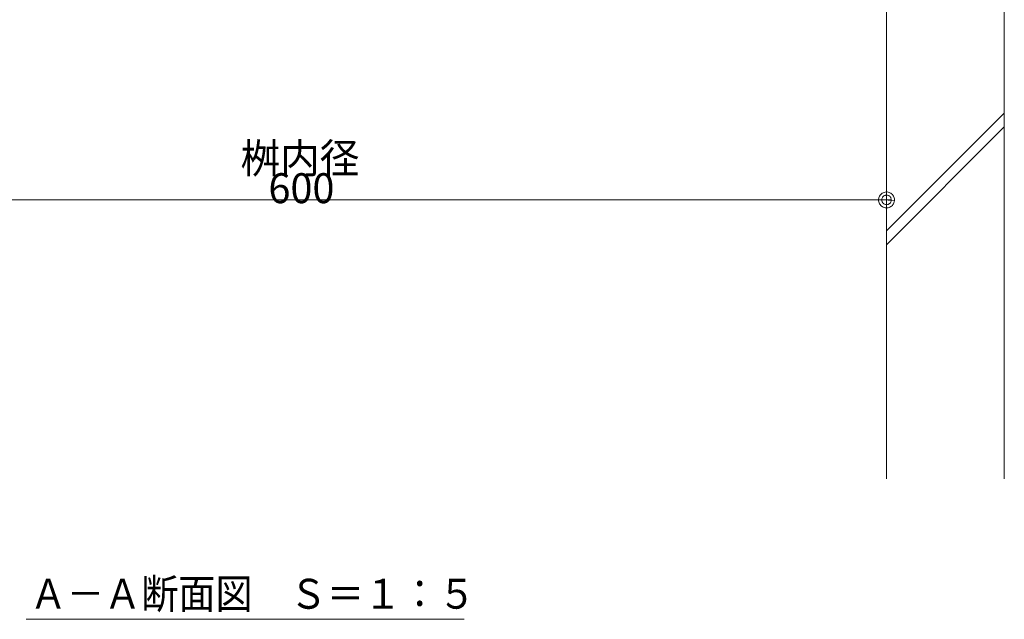
# Model space of a CAD drawing. Units: millimetres. Extents: x -1604 to 1954, y -1407 to 1313.
# Drawn here: x -949 to -447, y -1224 to -919 of the extents above; entities that cross this region are included whole.
import ezdxf

# ---------------------------------------------------------------- set-up
doc = ezdxf.new("R2010")
doc.units = ezdxf.units.MM
doc.header["$LTSCALE"] = 10
for name, color, linetype in [('1-6ﾚｲﾔ', 7, 'Continuous'), ('4-2', 7, 'Continuous'), ('躯体', 7, 'Continuous'), ('通り芯', 7, 'Continuous')]:
    doc.layers.add(name, color=color, linetype=linetype)
doc.styles.add('ＭＳ ゴシック', font='txt', dxfattribs={"height": 1})

# ---------------------------------------------------------------- blocks, each defined once
blk = doc.blocks.new('A-A断面図縮尺@@SfigorgFlag@@4')
at = {"layer": '通り芯', "color": 7, "linetype": 'Continuous', "lineweight": 5}
blk.add_line((-11.153, 0), (11.153, 0), dxfattribs=at)
at = {"layer": '通り芯', "color": 2, "linetype": 'Continuous', "lineweight": 5, "style": 'ＭＳ ゴシック', "width": 0.91}
blk.add_text('Ａ－Ａ断面図\u3000Ｓ＝１：５', height=1.524, dxfattribs=at).set_placement((-10.976, 0.54))
blk = doc.blocks.new('_DotSmall@@SfigorgFlag@@4')
at = {"layer": '1-6ﾚｲﾔ', "color": 7, "linetype": 'Continuous', "lineweight": 9}
for p, q in [((-0.0303, 0.0078), (-0.0314, 0.002)), ((-0.0314, 0.002), (-0.031, -0.0039)), ((0.0187, 0), (-0.0314, 0.002)), ((-0.0314, 0.002), (0.0187, 0)), ((-0.0291, 0.0115), (-0.0303, 0.0078)), ((-0.0274, 0.0151), (-0.0291, 0.0115)), ((-0.0253, 0.0184), (-0.0274, 0.0151)), ((-0.0228, 0.0214), (-0.0253, 0.0184)), ((-0.0199, 0.0241), (-0.0228, 0.0214)), ((-0.0167, 0.0264), (-0.0199, 0.0241)), ((-0.0187, 0), (-0.0186, 0.0023)), ((0.0314, -0.002), (-0.0187, 0)), ((-0.0187, 0), (-0.0187, 0)), ((-0.0186, -0.0023), (-0.0187, 0)), ((-0.0187, 0), (0.0314, -0.002)), ((-0.0186, 0.0023), (-0.0182, 0.0047)), ((-0.0182, 0.0047), (-0.0174, 0.0069)), ((-0.0174, 0.0069), (-0.0164, 0.009)), ((-0.0133, 0.0283), (-0.0167, 0.0264)), ((-0.0164, 0.009), (-0.0152, 0.011)), ((-0.0152, 0.011), (-0.0137, 0.0128)), ((-0.0137, 0.0128), (-0.012, 0.0144)), ((-0.0097, 0.0297), (-0.0133, 0.0283)), ((-0.012, 0.0144), (-0.01, 0.0158)), ((-0.01, 0.0158), (-0.008, 0.017)), ((-0.0059, 0.0307), (-0.0097, 0.0297)), ((-0.008, 0.017), (-0.0058, 0.0178)), ((-0.002, 0.0312), (-0.0059, 0.0307)), ((-0.0058, 0.0178), (-0.0035, 0.0184)), ((-0.0035, 0.0184), (-0.0012, 0.0187)), ((0.002, 0.0312), (-0.002, 0.0312)), ((-0.0012, 0.0187), (0.0012, 0.0187)), ((0.0012, 0.0187), (0.0035, 0.0184)), ((0.0059, 0.0307), (0.002, 0.0312)), ((0.0035, 0.0184), (0.0058, 0.0178)), ((0.0058, 0.0178), (0.008, 0.017)), ((0.0097, 0.0297), (0.0059, 0.0307)), ((0.008, 0.017), (0.01, 0.0158)), ((0.0133, 0.0283), (0.0097, 0.0297)), ((0.01, 0.0158), (0.012, 0.0144)), ((0.012, 0.0144), (0.0137, 0.0128)), ((0.0167, 0.0264), (0.0133, 0.0283)), ((0.0137, 0.0128), (0.0152, 0.011)), ((0.0152, 0.011), (0.0164, 0.009)), ((0.0164, 0.009), (0.0174, 0.0069)), ((0.0199, 0.0241), (0.0167, 0.0264)), ((0.0174, 0.0069), (0.0182, 0.0047)), ((0.0182, 0.0047), (0.0186, 0.0023)), ((0.0186, 0.0023), (0.0187, 0)), ((0.0187, 0), (0.0186, -0.0023)), ((0.0187, 0), (0.0187, 0)), ((0.0228, 0.0214), (0.0199, 0.0241)), ((0.0253, 0.0184), (0.0228, 0.0214)), ((0.0274, 0.0151), (0.0253, 0.0184)), ((0.0291, 0.0115), (0.0274, 0.0151)), ((0.0303, 0.0078), (0.0291, 0.0115)), ((0.031, 0.0039), (0.0303, 0.0078)), ((0.0314, -0.002), (0.031, 0.0039)), ((-0.031, -0.0039), (-0.0303, -0.0078)), ((-0.0303, -0.0078), (-0.0291, -0.0115)), ((-0.0291, -0.0115), (-0.0274, -0.0151)), ((-0.0274, -0.0151), (-0.0253, -0.0184)), ((-0.0253, -0.0184), (-0.0228, -0.0214)), ((-0.0228, -0.0214), (-0.0199, -0.0241)), ((-0.0199, -0.0241), (-0.0167, -0.0264)), ((-0.0182, -0.0047), (-0.0186, -0.0023)), ((-0.0174, -0.0069), (-0.0182, -0.0047)), ((-0.0164, -0.009), (-0.0174, -0.0069)), ((-0.0167, -0.0264), (-0.0133, -0.0283)), ((-0.0152, -0.011), (-0.0164, -0.009)), ((-0.0137, -0.0128), (-0.0152, -0.011)), ((-0.012, -0.0144), (-0.0137, -0.0128)), ((-0.0133, -0.0283), (-0.0097, -0.0297)), ((-0.01, -0.0158), (-0.012, -0.0144)), ((-0.008, -0.017), (-0.01, -0.0158)), ((-0.0097, -0.0297), (-0.0059, -0.0307)), ((-0.0058, -0.0178), (-0.008, -0.017)), ((-0.0059, -0.0307), (-0.002, -0.0312)), ((-0.0035, -0.0184), (-0.0058, -0.0178)), ((-0.0012, -0.0187), (-0.0035, -0.0184)), ((-0.002, -0.0312), (0.002, -0.0312)), ((0.0012, -0.0187), (-0.0012, -0.0187)), ((0.0035, -0.0184), (0.0012, -0.0187)), ((0.002, -0.0312), (0.0059, -0.0307)), ((0.0058, -0.0178), (0.0035, -0.0184)), ((0.008, -0.017), (0.0058, -0.0178)), ((0.0059, -0.0307), (0.0097, -0.0297)), ((0.01, -0.0158), (0.008, -0.017)), ((0.0097, -0.0297), (0.0133, -0.0283)), ((0.012, -0.0144), (0.01, -0.0158)), ((0.0137, -0.0128), (0.012, -0.0144)), ((0.0133, -0.0283), (0.0167, -0.0264)), ((0.0152, -0.011), (0.0137, -0.0128)), ((0.0164, -0.009), (0.0152, -0.011)), ((0.0174, -0.0069), (0.0164, -0.009)), ((0.0167, -0.0264), (0.0199, -0.0241)), ((0.0182, -0.0047), (0.0174, -0.0069)), ((0.0186, -0.0023), (0.0182, -0.0047)), ((0.0199, -0.0241), (0.0228, -0.0214)), ((0.0228, -0.0214), (0.0253, -0.0184)), ((0.0253, -0.0184), (0.0274, -0.0151)), ((0.0274, -0.0151), (0.0291, -0.0115)), ((0.0291, -0.0115), (0.0303, -0.0078)), ((0.0303, -0.0078), (0.0314, -0.002))]:
    blk.add_line(p, q, dxfattribs=at)

msp = doc.modelspace()

# ---------------------------------------------------------------- linework, layer by layer
at = {"layer": '4-2', "color": 7, "linetype": 'Continuous', "lineweight": 5}
for p, q in [((-506.91, -1011.44), (-506.91, -755.94)), ((-1106.91, -1010.44), (-506.91, -1010.44))]:
    msp.add_line(p, q, dxfattribs=at)
at = {"layer": '躯体', "color": 2, "linetype": 'Continuous', "lineweight": 5}
for p, q in [((-506.91, -752.94), (-506.91, -1152.65)), ((-446.91, -910.41), (-446.91, -1152.65)), ((-506.91, -1026.2), (-446.91, -966.2)), ((-506.91, -1033.27), (-446.91, -973.27))]:
    msp.add_line(p, q, dxfattribs=at)

# ---------------------------------------------------------------- block references
at = {"layer": '4-2', "color": 7, "linetype": 'Continuous', "lineweight": 5, "xscale": 130, "yscale": 130}
msp.add_blockref('_DotSmall@@SfigorgFlag@@4', (-506.91, -1010.44), dxfattribs=at)
at = {"layer": '4-2', "color": 7, "linetype": 'Continuous', "lineweight": 9, "xscale": 10, "yscale": 10}
msp.add_blockref('A-A断面図縮尺@@SfigorgFlag@@4', (-833.64, -1224.17), dxfattribs=at)

# ---------------------------------------------------------------- texts
at = {"layer": '4-2', "color": 2, "linetype": 'Continuous', "lineweight": 5, "style": 'ＭＳ ゴシック', "width": 0.97}
for s, p in [('桝内径', (-836.05, -996.83)), (' 600', (-826.34, -1012.09))]:
    msp.add_text(s, height=15.26, dxfattribs=at).set_placement(p)

doc.saveas('drawing.dxf')
